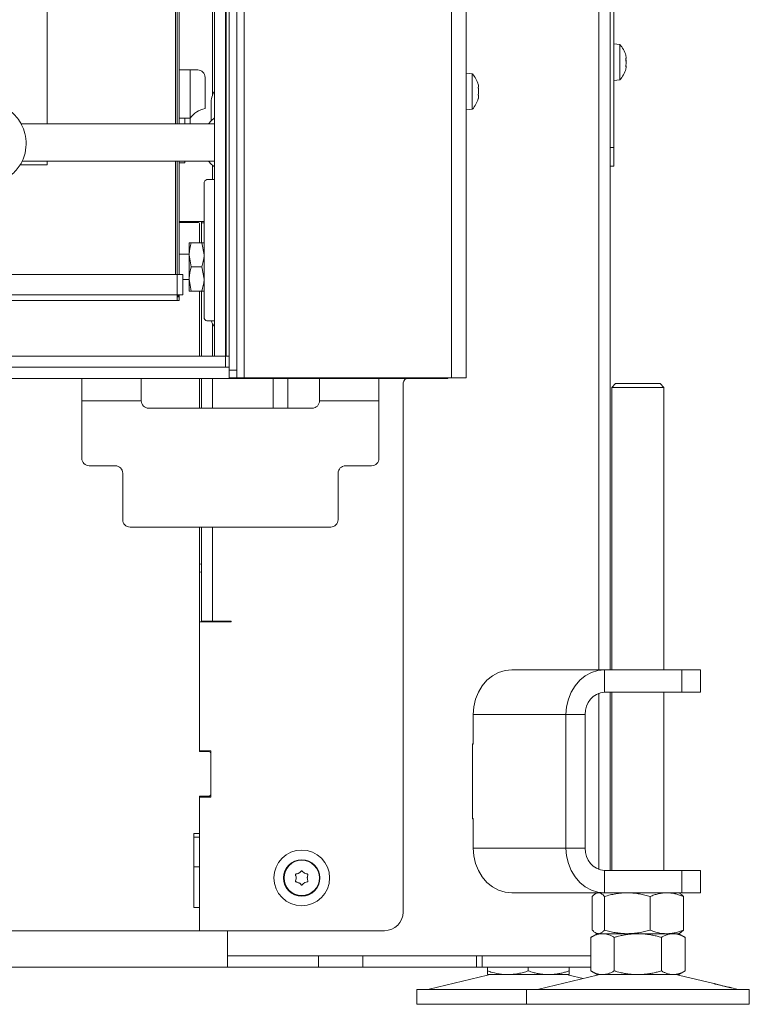
# Model space of a CAD drawing. Extents: x -4699 to -1843, y 1909 to 4397.
# Drawn here: x -3576 to -3379, y 3211 to 3476 of the extents above; entities that cross this region are included whole.
import ezdxf

# ---------------------------------------------------------------- set-up
doc = ezdxf.new("R2010")
doc.units = 0
doc.header["$LTSCALE"] = 5
doc.layers.add('3', color=1, linetype='Continuous')
doc.layers.add('SLD-0', color=7, linetype='Continuous')
doc.styles.add('STANDARD-BrunnerGroßer Text', font='ARIAL.TTF')
doc.dimstyles.new('STANDARD-Brunner-IIGroßer Text', dxfattribs={"dimscale": 5, "dimtxt": 8, "dimasz": 5, "dimexe": 3.175, "dimexo": 0, "dimgap": 0.762, "dimtad": 1, "dimdec": 0, "dimrnd": 1e-08, "dimtxsty": 'STANDARD-BrunnerGroßer Text', "dimblk": 'Filled-1', "dimcen": 0.09, "dimdle": 10, "dimclrd": 7, "dimclre": 7, "dimclrt": 7, "dimadec": 1, "dimazin": 2, "dimtfac": 0.666667, "dimtdec": 0, "dimtmove": 0, "dimatfit": 3, "dimldrblk": 'Filled-1', "dimfxl": 1, "dimtolj": 1, "dimlwd": 15, "dimlwe": 15, "dimarcsym": 0})

# ---------------------------------------------------------------- blocks, each defined once
blk = doc.blocks.new('Filled-1')
at = {"color": 0}
for p, q in [((0, 0), (-1, 0.167)), ((-1, 0.167), (-1, -0.167)), ((-1, 0), (0, 0)), ((-1, -0.167), (0, 0))]:
    blk.add_line(p, q, dxfattribs=at)
at = {"color": 0, "flags": 128}
blk.add_lwpolyline([(-1, -0.167), (0, 0), (-1, 0.167), (-1, -0.167)], dxfattribs=at)
at = {"color": 0}
blk.add_solid([(-1, -0.167), (0, 0), (-1, 0.167), (-1, -0.167)], dxfattribs=at)
blk = doc.blocks.new('*D24')
at = {"layer": 'Defpoints', "color": 0}
for p in [(-3533.47, 3753.87), (-4254.19, 3400.87), (-3533.47, 3400.87)]:
    blk.add_point(p, dxfattribs=at)
at = {"layer": 'SLD-0', "color": 7, "lineweight": 15}
for p, q in [((-3533.47, 3753.87), (-4270.06, 3753.87)), ((-4254.19, 3728.87), (-4254.19, 3425.87)), ((-3533.47, 3400.87), (-4270.06, 3400.87))]:
    blk.add_line(p, q, dxfattribs=at)
at = {"layer": 'SLD-0', "color": 7, "lineweight": 15, "xscale": 25, "yscale": 25, "zscale": 25}
for p, rotation in [((-4254.19, 3753.87), 90), ((-4254.19, 3400.87), 270)]:
    blk.add_blockref('Filled-1', p, dxfattribs=dict(at, rotation=rotation))
at = {"layer": 'SLD-0', "color": 7, "lineweight": 15, "insert": (-4298.87, 3564.04), "char_height": 40, "attachment_point": 2, "rotation": 90, "style": 'STANDARD-BrunnerGroßer Text'}
blk.add_mtext('\\A1;353', dxfattribs=at)

msp = doc.modelspace()

# ---------------------------------------------------------------- linework, layer by layer
at = {"color": 7, "linetype": 'Continuous', "lineweight": 15}
for p, q in [((-3415.97, 3897.97), (-3415.97, 3441.97)), ((-3419.97, 3301.47), (-3419.97, 3896.97)), ((-3416.97, 3301.47), (-3416.97, 3896.97)), ((-3519.47, 3382.07), (-3519.47, 3770.57)), ((-3517.47, 3382.07), (-3517.47, 3770.57)), ((-3515.47, 3380.07), (-3515.47, 3772.57)), ((-3459.67, 3380.07), (-3459.67, 3772.57)), ((-3455.67, 3380.07), (-3455.67, 3772.57)), ((-3533.97, 3448.37), (-3533.97, 3746.87)), ((-3533.47, 3746.87), (-3533.47, 3448.37)), ((-3532.97, 3746.87), (-3532.97, 3462.87)), ((-3568.47, 3448.37), (-3568.47, 3717.37)), ((-3523.97, 3686.39), (-3523.97, 3456.08)), ((-3414.34, 3469.72), (-3415.97, 3469.87)), ((-3414.34, 3469.7), (-3414.34, 3469.72)), ((-3414.34, 3460.21), (-3414.34, 3469.7)), ((-3412.64, 3466.19), (-3412.64, 3466.19)), ((-3532.97, 3462.87), (-3529.97, 3462.87)), ((-3532.97, 3449.87), (-3532.97, 3462.87)), ((-3529.97, 3462.87), (-3529.97, 3449.87)), ((-3529.97, 3462.87), (-3527.97, 3462.87)), ((-3412.64, 3464.82), (-3412.64, 3464.82)), ((-3412.64, 3463.6), (-3412.64, 3463.6)), ((-3525.97, 3460.87), (-3525.97, 3452.47)), ((-3454.04, 3461.82), (-3455.67, 3461.97)), ((-3454.04, 3452.31), (-3454.04, 3461.82)), ((-3415.97, 3460.07), (-3414.34, 3460.21)), ((-3452.34, 3458.41), (-3452.34, 3458.41)), ((-3452.34, 3457.15), (-3452.34, 3457.15)), ((-3452.34, 3455.81), (-3452.34, 3455.81)), ((-3524.36, 3453.87), (-3524.36, 3449.18)), ((-3455.67, 3452.17), (-3454.04, 3452.31)), ((-3532.97, 3449.87), (-3532.97, 3448.37)), ((-3529.97, 3449.87), (-3532.97, 3449.87)), ((-3531.47, 3448.37), (-3531.47, 3449.87)), ((-3523.47, 3448.37), (-3575.56, 3448.37)), ((-3416.97, 3441.97), (-3415.97, 3441.97)), ((-3415.97, 3441.97), (-3415.97, 3436.97)), ((-3575.74, 3437.37), (-3568.47, 3437.37)), ((-3575.24, 3438.37), (-3523.47, 3438.37)), ((-3568.47, 3437.37), (-3568.47, 3438.37)), ((-3533.97, 3407.87), (-3533.97, 3438.37)), ((-3533.47, 3438.37), (-3533.47, 3407.87)), ((-3532.97, 3438.37), (-3532.97, 3407.87)), ((-3531.47, 3437.87), (-3532.97, 3437.87)), ((-3531.47, 3438.37), (-3531.47, 3437.87)), ((-3523.97, 3437.18), (-3523.97, 3433.37)), ((-3415.97, 3436.97), (-3416.97, 3436.97)), ((-3526.21, 3432.37), (-3526.21, 3414.49)), ((-3523.47, 3433.37), (-3525.51, 3433.37)), ((-3529.97, 3422.07), (-3532.97, 3422.07)), ((-3532.97, 3421.87), (-3527.97, 3421.87)), ((-3526.21, 3422.07), (-3529.97, 3422.07)), ((-3527.47, 3416.37), (-3527.47, 3421.37)), ((-3526.97, 3422.07), (-3526.97, 3421.77)), ((-3526.97, 3421.77), (-3526.97, 3416.37)), ((-3526.97, 3421.77), (-3526.27, 3421.77)), ((-3526.21, 3421.87), (-3526.27, 3421.87)), ((-3526.27, 3421.87), (-3526.27, 3397.87)), ((-3530.27, 3416.37), (-3530.27, 3413.12)), ((-3529.69, 3416.37), (-3526.85, 3416.37)), ((-3526.85, 3416.37), (-3526.27, 3413.12)), ((-3530.27, 3413.27), (-3532.97, 3413.27)), ((-3530.27, 3413.12), (-3530.27, 3406.62)), ((-3529.69, 3409.87), (-3530.27, 3413.12)), ((-3529.69, 3409.87), (-3526.85, 3409.87)), ((-3526.85, 3409.87), (-3526.27, 3406.62)), ((-4383.47, 3407.87), (-3533.47, 3407.87)), ((-3533.47, 3402.37), (-3533.47, 3407.87)), ((-3533.47, 3407.87), (-3531.97, 3407.87)), ((-3531.97, 3402.37), (-3531.97, 3407.87)), ((-3531.97, 3406.47), (-3530.27, 3406.47)), ((-3529.69, 3403.37), (-3530.27, 3406.62)), ((-3530.27, 3406.62), (-3530.27, 3403.37)), ((-3526.21, 3405.25), (-3526.21, 3396.37)), ((-4383.47, 3402.37), (-3533.47, 3402.37)), ((-3533.47, 3402.37), (-3532.97, 3401.87)), ((-3533.47, 3400.87), (-3533.47, 3402.37)), ((-3531.97, 3402.37), (-3533.47, 3402.37)), ((-3533.47, 3402.37), (-3532.97, 3401.87)), ((-3532.97, 3401.87), (-3533.47, 3401.87)), ((-3532.97, 3402.37), (-3532.97, 3401.87)), ((-3532.97, 3401.87), (-3532.97, 3400.87)), ((-3529.69, 3403.37), (-3526.85, 3403.37)), ((-3527.47, 3385.87), (-3527.47, 3403.37)), ((-3526.97, 3403.37), (-3526.97, 3385.87)), ((-3533.47, 3400.87), (-4383.47, 3400.87)), ((-3532.97, 3400.87), (-3533.47, 3400.87)), ((-3526.27, 3397.87), (-3526.21, 3397.87)), ((-3525.51, 3395.37), (-3523.47, 3395.37)), ((-3523.97, 3394.56), (-3523.97, 3385.87)), ((-3519.47, 3382.87), (-3520.47, 3382.87)), ((-3519.47, 3382.07), (-3517.47, 3382.07)), ((-3519.47, 3380.07), (-3519.47, 3382.07)), ((-3517.47, 3382.07), (-3517.47, 3380.07)), ((-3471.67, 3379.87), (-4445.27, 3379.87)), ((-3559.17, 3373.87), (-3559.17, 3379.87)), ((-3543.17, 3379.87), (-3543.17, 3373.87)), ((-3527.47, 3371.87), (-3527.47, 3379.87)), ((-3526.97, 3379.87), (-3526.97, 3371.87)), ((-3523.97, 3379.87), (-3523.97, 3371.87)), ((-3517.47, 3380.07), (-3519.47, 3380.07)), ((-3515.47, 3380.07), (-3517.47, 3380.07)), ((-3459.67, 3380.07), (-3515.47, 3380.07)), ((-3507.67, 3379.87), (-3507.67, 3371.87)), ((-3503.67, 3371.87), (-3503.67, 3379.87)), ((-3495.17, 3373.87), (-3495.17, 3379.87)), ((-3479.17, 3379.87), (-3479.17, 3373.87)), ((-3472.67, 3236.27), (-3472.67, 3378.27)), ((-3471.17, 3379.87), (-3471.67, 3379.87)), ((-3471.17, 3380.07), (-3471.17, 3379.87)), ((-3463.67, 3379.87), (-3471.17, 3379.87)), ((-3460.67, 3379.87), (-3463.67, 3379.87)), ((-3460.67, 3380.07), (-3460.67, 3379.87)), ((-3455.67, 3380.07), (-3459.67, 3380.07)), ((-3415.47, 3378.47), (-3416.47, 3377.47)), ((-3415.47, 3378.47), (-3403.47, 3378.47)), ((-3402.47, 3377.47), (-3403.47, 3378.47)), ((-3416.47, 3377.47), (-3416.47, 3301.47)), ((-3402.47, 3377.47), (-3416.47, 3377.47)), ((-3402.47, 3301.47), (-3402.47, 3377.47)), ((-3559.17, 3373.87), (-3559.17, 3358.37)), ((-3559.17, 3373.87), (-3543.17, 3373.87)), ((-3495.17, 3373.87), (-3479.17, 3373.87)), ((-3479.17, 3358.37), (-3479.17, 3373.87)), ((-3541.17, 3371.87), (-3497.17, 3371.87)), ((-3550.17, 3356.37), (-3557.17, 3356.37)), ((-3548.17, 3341.87), (-3548.17, 3354.37)), ((-3490.17, 3354.37), (-3490.17, 3341.87)), ((-3481.17, 3356.37), (-3488.17, 3356.37)), ((-3546.17, 3339.87), (-3492.17, 3339.87)), ((-3527.47, 3313.14), (-3527.47, 3339.87)), ((-3526.97, 3314.57), (-3526.97, 3339.87)), ((-3523.97, 3339.87), (-3523.97, 3314.57)), ((-3527.47, 3314.37), (-3518.97, 3314.37)), ((-3523.97, 3314.57), (-3526.97, 3314.57)), ((-3523.97, 3314.57), (-3520.97, 3314.57)), ((-3518.97, 3314.57), (-3520.97, 3314.57)), ((-3519.97, 3314.57), (-3519.97, 3314.37)), ((-3518.97, 3314.37), (-3518.97, 3314.57)), ((-3527.47, 3311.02), (-3527.47, 3313.14)), ((-3527.47, 3311.02), (-3527.47, 3279.67)), ((-3527.47, 3279.47), (-3527.47, 3311.02)), ((-3443.42, 3301.47), (-3418.42, 3301.47)), ((-3418.42, 3295.47), (-3418.42, 3301.47)), ((-3418.42, 3301.47), (-3397.64, 3301.47)), ((-3397.64, 3295.47), (-3397.64, 3301.47)), ((-3397.64, 3301.47), (-3392.64, 3301.47)), ((-3392.64, 3295.47), (-3392.64, 3301.47)), ((-3419.97, 3247.74), (-3419.97, 3295.19)), ((-3418.42, 3295.47), (-3397.64, 3295.47)), ((-3416.97, 3247.47), (-3416.97, 3295.47)), ((-3416.47, 3295.47), (-3416.47, 3247.47)), ((-3402.47, 3247.47), (-3402.47, 3295.47)), ((-3392.64, 3295.47), (-3397.64, 3295.47)), ((-3453.82, 3281.47), (-3453.82, 3289.47)), ((-3453.82, 3289.47), (-3428.82, 3289.47)), ((-3428.82, 3253.47), (-3428.82, 3289.47)), ((-3423.62, 3289.47), (-3428.82, 3289.47)), ((-3423.62, 3253.47), (-3423.62, 3289.47)), ((-3453.82, 3281.57), (-3453.99, 3281.57)), ((-3453.99, 3281.57), (-3453.99, 3261.37)), ((-3453.82, 3281.47), (-3453.99, 3281.47)), ((-3524.47, 3279.67), (-3527.47, 3279.67)), ((-3524.97, 3279.47), (-3527.47, 3279.47)), ((-3524.47, 3267.17), (-3524.47, 3279.67)), ((-3524.47, 3267.97), (-3524.47, 3278.97)), ((-3527.47, 3257.47), (-3527.47, 3267.47)), ((-3527.47, 3267.47), (-3524.97, 3267.47)), ((-3527.47, 3267.17), (-3527.47, 3231.27)), ((-3527.47, 3267.17), (-3524.47, 3267.17)), ((-3453.99, 3261.47), (-3453.82, 3261.47)), ((-3453.99, 3261.37), (-3453.82, 3261.37)), ((-3453.82, 3253.47), (-3453.82, 3261.47)), ((-3527.47, 3257.47), (-3528.97, 3257.47)), ((-3528.97, 3257.47), (-3528.97, 3237.47)), ((-3528.97, 3256.47), (-3527.47, 3256.47)), ((-3428.82, 3253.47), (-3453.82, 3253.47)), ((-3423.62, 3253.47), (-3428.82, 3253.47)), ((-3528.97, 3248.47), (-3527.47, 3248.47)), ((-3501.47, 3245.47), (-3501.47, 3245.47)), ((-3500.72, 3246.77), (-3500.72, 3246.77)), ((-3499.22, 3246.77), (-3499.22, 3246.77)), ((-3498.47, 3245.47), (-3498.47, 3245.47)), ((-3418.42, 3247.47), (-3418.42, 3241.47)), ((-3397.64, 3247.47), (-3418.42, 3247.47)), ((-3397.64, 3241.47), (-3397.64, 3247.47)), ((-3397.64, 3247.47), (-3392.64, 3247.47)), ((-3392.64, 3241.47), (-3392.64, 3247.47)), ((-3500.72, 3244.17), (-3500.72, 3244.17)), ((-3499.22, 3244.17), (-3499.22, 3244.17)), ((-3418.42, 3241.47), (-3443.42, 3241.47)), ((-3421.74, 3240.48), (-3421.74, 3231.45)), ((-3420.47, 3241.47), (-3420.86, 3241.24)), ((-3418.45, 3240.48), (-3418.45, 3231.45)), ((-3397.64, 3241.47), (-3418.42, 3241.47)), ((-3406.18, 3240.48), (-3406.18, 3231.45)), ((-3398.08, 3241.24), (-3398.47, 3241.47)), ((-3392.64, 3241.47), (-3397.64, 3241.47)), ((-3397.2, 3240.48), (-3397.2, 3231.45)), ((-3528.97, 3237.47), (-3527.47, 3237.47)), ((-3527.47, 3231.27), (-3527.47, 3237.47)), ((-3527.47, 3231.27), (-3907.47, 3231.27)), ((-3527.47, 3231.27), (-3477.67, 3231.27)), ((-3519.97, 3231.27), (-3519.97, 3224.47)), ((-3519.97, 3227.47), (-3519.97, 3231.27)), ((-3420.47, 3230.47), (-3422.17, 3229.48)), ((-3420.86, 3230.69), (-3420.47, 3230.47)), ((-3420.09, 3230.47), (-3420.47, 3230.47)), ((-3412.32, 3230.47), (-3420.09, 3230.47)), ((-3418.99, 3230.47), (-3420.09, 3230.47)), ((-3409.47, 3230.47), (-3418.99, 3230.47)), ((-3401.69, 3230.47), (-3412.32, 3230.47)), ((-3399.94, 3230.47), (-3409.47, 3230.47)), ((-3399.94, 3230.47), (-3401.69, 3230.47)), ((-3398.47, 3230.47), (-3399.94, 3230.47)), ((-3398.47, 3230.47), (-3398.08, 3230.69)), ((-3396.77, 3229.48), (-3398.47, 3230.47)), ((-3422.17, 3229.48), (-3422.17, 3220.45)), ((-3415.82, 3229.48), (-3415.82, 3220.45)), ((-3403.12, 3229.48), (-3403.12, 3220.45)), ((-3396.77, 3229.48), (-3396.77, 3220.45)), ((-3519.97, 3224.47), (-3457.68, 3224.47)), ((-3519.97, 3224.47), (-3519.97, 3221.47)), ((-3495.47, 3224.47), (-3519.97, 3224.47)), ((-3495.47, 3221.47), (-3495.47, 3224.47)), ((-3483.47, 3221.47), (-3483.47, 3224.47)), ((-3452.88, 3224.47), (-3483.47, 3224.47)), ((-3452.88, 3224.47), (-3452.88, 3221.47)), ((-3451.38, 3224.47), (-3452.88, 3224.47)), ((-3451.38, 3221.47), (-3451.38, 3224.47)), ((-3422.17, 3224.47), (-3451.38, 3224.47)), ((-3519.97, 3221.47), (-4396.97, 3221.47)), ((-3495.47, 3221.47), (-3519.97, 3221.47)), ((-3495.47, 3221.47), (-3483.47, 3221.47)), ((-3452.88, 3221.47), (-3483.47, 3221.47)), ((-3449.91, 3219.35), (-3465.63, 3215.55)), ((-3452.88, 3221.47), (-3451.38, 3221.47)), ((-3422.17, 3221.47), (-3451.38, 3221.47)), ((-3449.97, 3221.47), (-3449.97, 3220.45)), ((-3444.47, 3219.47), (-3449.97, 3219.47)), ((-3433.47, 3219.47), (-3444.47, 3219.47)), ((-3438.97, 3221.47), (-3438.97, 3220.45)), ((-3420.41, 3219.35), (-3436.12, 3215.55)), ((-3427.97, 3219.47), (-3433.47, 3219.47)), ((-3424.22, 3218.43), (-3428.03, 3219.35)), ((-3427.97, 3221.47), (-3427.97, 3220.45)), ((-3422.17, 3220.45), (-3420.47, 3219.47)), ((-3418.99, 3219.47), (-3420.47, 3219.47)), ((-3409.47, 3219.47), (-3418.99, 3219.47)), ((-3399.94, 3219.47), (-3409.47, 3219.47)), ((-3398.47, 3219.47), (-3399.94, 3219.47)), ((-3389.06, 3217.06), (-3398.53, 3219.35)), ((-3398.47, 3219.47), (-3396.77, 3220.45)), ((-3468.97, 3215.47), (-3468.97, 3211.47)), ((-3468.97, 3215.47), (-3439.47, 3215.47)), ((-3439.47, 3215.47), (-3439.47, 3211.47)), ((-3439.47, 3215.47), (-3379.47, 3215.47)), ((-3382.82, 3215.55), (-3384.21, 3215.89)), ((-3379.47, 3211.47), (-3379.47, 3215.47)), ((-3468.97, 3211.47), (-3439.47, 3211.47)), ((-3439.47, 3211.47), (-3379.47, 3211.47))]:
    msp.add_line(p, q, dxfattribs=at)
at = {"color": 8, "linetype": 'Continuous', "lineweight": 15}
for p, q in [((-3529.97, 3448.37), (-3529.97, 3449.87)), ((-3471.67, 3379.87), (-3471.67, 3380.07)), ((-3463.67, 3379.87), (-3463.67, 3380.07))]:
    msp.add_line(p, q, dxfattribs=at)
at = {"color": 7, "linetype": 'Continuous', "lineweight": 15, "flags": 128}
for points in [[(-3525.06, 3448.37), (-3524.34, 3449.2), (-3523.47, 3449.96)], [(-3523.47, 3436.77), (-3524.34, 3437.53), (-3525.06, 3438.37)], [(-3527.47, 3329.99), (-3527.12, 3329.87), (-3526.97, 3329.83)], [(-3527.47, 3327.87), (-3527.12, 3327.75), (-3526.97, 3327.71)], [(-3443.42, 3301.47), (-3445.23, 3301.28), (-3446.98, 3300.74), (-3448.62, 3299.86), (-3450.1, 3298.66), (-3451.38, 3297.18), (-3452.42, 3295.47), (-3453.19, 3293.57), (-3453.66, 3291.55), (-3453.82, 3289.47)], [(-3428.82, 3289.47), (-3428.66, 3291.55), (-3428.19, 3293.57), (-3427.42, 3295.47), (-3426.38, 3297.18), (-3425.1, 3298.66), (-3423.62, 3299.86), (-3421.98, 3300.74), (-3420.23, 3301.28), (-3418.42, 3301.47)], [(-3453.82, 3253.47), (-3453.66, 3251.38), (-3453.19, 3249.36), (-3452.42, 3247.47), (-3451.38, 3245.75), (-3450.1, 3244.27), (-3448.62, 3243.07), (-3446.98, 3242.19), (-3445.23, 3241.65), (-3443.42, 3241.47)], [(-3418.42, 3241.47), (-3420.23, 3241.65), (-3421.98, 3242.19), (-3423.62, 3243.07), (-3425.1, 3244.27), (-3426.38, 3245.75), (-3427.42, 3247.47), (-3428.19, 3249.36), (-3428.66, 3251.38), (-3428.82, 3253.47)]]:
    msp.add_lwpolyline(points, dxfattribs=at)
at = {"color": 7, "linetype": 'Continuous', "lineweight": 15}
for radius in [7.5, 4.9, 4.76]:
    msp.add_circle((-3499.97, 3245.47), radius, dxfattribs=at)
for centre, radius, start, end in [((-3419.47, 3464.97), 7, 15.2676, 42.8093), ((-3527.97, 3460.87), 2, 0, 90), ((-3419.47, 3464.97), 7, 317.1907, 344.7257), ((-3459.17, 3457.07), 7, 15.739, 42.8093), ((-3518, 3453.88), 6.36, 149.329, 180.143), ((-3459.17, 3457.07), 7, 317.1907, 344.2394), ((-3524.97, 3446.55), 6, 99.5941, 146.4427), ((-3525.33, 3432.49), 0.893, 101.4218, 188.0495), ((-3527.97, 3421.37), 0.5, 0, 90), ((-3525.33, 3396.24), 0.893, 171.9505, 258.5782), ((-3521.27, 3395.87), 3, 189.5941, 222.8334), ((-3470.67, 3378.27), 2, 126.8699, 180), ((-3541.17, 3373.87), 2, 180, 270), ((-3497.17, 3373.87), 2, 270, 0), ((-3557.17, 3358.37), 2, 180, 270), ((-3481.17, 3358.37), 2, 270, 0), ((-3550.17, 3354.37), 2, 0, 90), ((-3488.17, 3354.37), 2, 90, 180), ((-3546.17, 3341.87), 2, 180, 270), ((-3492.17, 3341.87), 2, 270, 0), ((-3417.99, 3289.84), 5.64, 94.4019, 183.8113), ((-3524.97, 3278.97), 0.5, 0, 90), ((-3524.97, 3267.97), 0.5, 270, 0), ((-3417.99, 3253.09), 5.64, 176.1887, 265.5981), ((-3477.67, 3236.27), 5, 270, 0), ((-3448.97, 3215.47), 4, 90, 103.609), ((-3428.97, 3215.47), 4, 76.391, 90), ((-3419.47, 3215.47), 4, 90, 103.609), ((-3399.47, 3215.47), 4, 76.391, 90), ((-3466.33, 3218.47), 3, 270, 283.609), ((-3436.83, 3218.47), 3, 270, 283.609), ((-3382.11, 3218.47), 3, 256.391, 270)]:
    msp.add_arc(centre, radius, start, end, dxfattribs=at)
for points, knots in [([(-3412.72, 3466.78), (-3412.73, 3466.8), (-3412.73, 3466.84), (-3412.74, 3466.87), (-3412.75, 3466.89), (-3412.74, 3466.88), (-3412.73, 3466.86), (-3412.73, 3466.83), (-3412.72, 3466.81)], [0, 0, 0, 0, 0.173551, 0.347889, 0.518434, 0.685848, 0.853527, 1, 1, 1, 1]), ([(-3412.72, 3465.58), (-3412.73, 3465.6), (-3412.73, 3465.64), (-3412.74, 3465.71), (-3412.75, 3465.77), (-3412.74, 3465.83), (-3412.73, 3465.86), (-3412.73, 3465.87), (-3412.72, 3465.88)], [0, 0, 0, 0, 0.173602, 0.347939, 0.518483, 0.685896, 0.853576, 1, 1, 1, 1]), ([(-3412.64, 3466.19), (-3412.64, 3466.31), (-3412.65, 3466.48), (-3412.71, 3466.71), (-3412.72, 3466.78)], [0, 0, 0, 0, 0.687831, 1, 1, 1, 1]), ([(-3412.72, 3465.88), (-3412.69, 3465.93), (-3412.64, 3465.99), (-3412.64, 3466.14), (-3412.64, 3466.19)], [0, 0, 0, 0, 0.6879986, 1, 1, 1, 1]), ([(-3412.72, 3465.87), (-3412.7, 3465.79), (-3412.67, 3465.63), (-3412.64, 3465.37), (-3412.64, 3465.19), (-3412.64, 3465.11)], [0, 0, 0, 0, 0.310956, 0.675241, 1, 1, 1, 1]), ([(-3412.64, 3464.82), (-3412.64, 3464.91), (-3412.64, 3465.1), (-3412.67, 3465.35), (-3412.71, 3465.51), (-3412.72, 3465.58)], [0, 0, 0, 0, 0.339274, 0.688649, 1, 1, 1, 1]), ([(-3412.72, 3463.76), (-3412.73, 3463.76), (-3412.73, 3463.77), (-3412.74, 3463.8), (-3412.75, 3463.85), (-3412.74, 3463.91), (-3412.73, 3463.97), (-3412.73, 3464.01), (-3412.72, 3464.03)], [0, 0, 0, 0, 0.1736553, 0.3479906, 0.518533, 0.6859457, 0.8536264, 1, 1, 1, 1]), ([(-3412.72, 3464.03), (-3412.7, 3464.12), (-3412.67, 3464.29), (-3412.64, 3464.56), (-3412.64, 3464.74), (-3412.64, 3464.82)], [0, 0, 0, 0, 0.339565, 0.688725, 1, 1, 1, 1]), ([(-3412.72, 3464.05), (-3412.69, 3464.01), (-3412.65, 3463.97), (-3412.64, 3463.86), (-3412.64, 3463.85)], [0, 0, 0, 0, 0.913795, 1, 1, 1, 1]), ([(-3412.64, 3463.6), (-3412.64, 3463.66), (-3412.65, 3463.76), (-3412.71, 3463.76), (-3412.72, 3463.76)], [0, 0, 0, 0, 0.687829, 1, 1, 1, 1]), ([(-3412.72, 3463.12), (-3412.69, 3463.25), (-3412.64, 3463.44), (-3412.64, 3463.56), (-3412.64, 3463.6)], [0, 0, 0, 0, 0.6879474, 1, 1, 1, 1]), ([(-3452.42, 3457.94), (-3452.43, 3457.96), (-3452.43, 3458), (-3452.44, 3458.07), (-3452.45, 3458.13), (-3452.44, 3458.18), (-3452.43, 3458.21), (-3452.43, 3458.21), (-3452.42, 3458.22)], [0, 0, 0, 0, 0.173602, 0.347939, 0.518483, 0.685896, 0.853576, 1, 1, 1, 1]), ([(-3452.34, 3458.41), (-3452.34, 3458.5), (-3452.35, 3458.65), (-3452.41, 3458.85), (-3452.42, 3458.91)], [0, 0, 0, 0, 0.687831, 1, 1, 1, 1]), ([(-3452.42, 3458.22), (-3452.39, 3458.23), (-3452.34, 3458.26), (-3452.34, 3458.37), (-3452.34, 3458.41)], [0, 0, 0, 0, 0.687999, 1, 1, 1, 1]), ([(-3452.34, 3457.15), (-3452.34, 3457.25), (-3452.34, 3457.43), (-3452.37, 3457.7), (-3452.41, 3457.86), (-3452.42, 3457.94)], [0, 0, 0, 0, 0.3392744, 0.6886494, 1, 1, 1, 1]), ([(-3452.42, 3456.09), (-3452.43, 3456.1), (-3452.43, 3456.11), (-3452.44, 3456.15), (-3452.45, 3456.21), (-3452.44, 3456.27), (-3452.43, 3456.33), (-3452.43, 3456.37), (-3452.42, 3456.39)], [0, 0, 0, 0, 0.173655, 0.347991, 0.518533, 0.685946, 0.853626, 1, 1, 1, 1]), ([(-3452.42, 3455.22), (-3452.43, 3455.2), (-3452.43, 3455.17), (-3452.44, 3455.14), (-3452.45, 3455.14), (-3452.44, 3455.16), (-3452.43, 3455.19), (-3452.43, 3455.22), (-3452.42, 3455.24)], [0, 0, 0, 0, 0.173551, 0.347889, 0.518434, 0.685848, 0.853527, 1, 1, 1, 1]), ([(-3452.42, 3456.39), (-3452.4, 3456.47), (-3452.37, 3456.63), (-3452.34, 3456.89), (-3452.34, 3457.07), (-3452.34, 3457.15)], [0, 0, 0, 0, 0.339565, 0.688725, 1, 1, 1, 1]), ([(-3452.34, 3455.81), (-3452.34, 3455.9), (-3452.35, 3456.03), (-3452.41, 3456.08), (-3452.42, 3456.09)], [0, 0, 0, 0, 0.687829, 1, 1, 1, 1]), ([(-3452.42, 3455.24), (-3452.39, 3455.39), (-3452.34, 3455.61), (-3452.34, 3455.76), (-3452.34, 3455.81)], [0, 0, 0, 0, 0.6879474, 1, 1, 1, 1]), ([(-3579.86, 3433.66), (-3579.3, 3433.97), (-3578.21, 3434.56), (-3576.81, 3435.83), (-3575.73, 3437.29), (-3574.69, 3439.33), (-3574.06, 3441.98), (-3574.22, 3445), (-3575, 3447.52), (-3576.11, 3449.48), (-3577.44, 3451.04), (-3579.04, 3452.33), (-3581, 3453.32), (-3583.16, 3453.91), (-3584.64, 3453.81), (-3585.32, 3453.77)], [0, 0, 0, 0, 0.069695, 0.136287, 0.200114, 0.260817, 0.373113, 0.473841, 0.561811, 0.636264, 0.700766, 0.769951, 0.845495, 0.927945, 1, 1, 1, 1]), ([(-3530.27, 3413.12), (-3530.27, 3413.19), (-3530.26, 3414.29), (-3529.97, 3415.37), (-3529.69, 3416.37)], [0, 0, 0, 0, 0.0702148, 1, 1, 1, 1]), ([(-3529.69, 3416.37), (-3529.92, 3416.37), (-3530.23, 3416.37), (-3530.27, 3416.37), (-3530.27, 3416.37)], [0, 0, 0, 0, 0.735328, 1, 1, 1, 1]), ([(-3526.27, 3416.37), (-3526.28, 3416.37), (-3526.31, 3416.37), (-3526.62, 3416.37), (-3526.85, 3416.37)], [0, 0, 0, 0, 0.264672, 1, 1, 1, 1]), ([(-3526.27, 3413.12), (-3526.27, 3413.04), (-3526.28, 3411.94), (-3526.58, 3410.87), (-3526.85, 3409.87)], [0, 0, 0, 0, 0.070215, 1, 1, 1, 1]), ([(-3530.27, 3406.62), (-3530.27, 3406.69), (-3530.26, 3407.79), (-3529.97, 3408.87), (-3529.69, 3409.87)], [0, 0, 0, 0, 0.0702148, 1, 1, 1, 1]), ([(-3526.27, 3406.62), (-3526.27, 3406.54), (-3526.28, 3405.44), (-3526.58, 3404.37), (-3526.85, 3403.37)], [0, 0, 0, 0, 0.070215, 1, 1, 1, 1]), ([(-3530.27, 3403.37), (-3530.27, 3403.37), (-3530.23, 3403.37), (-3529.92, 3403.37), (-3529.69, 3403.37)], [0, 0, 0, 0, 0.264671, 1, 1, 1, 1]), ([(-3526.85, 3403.37), (-3526.62, 3403.37), (-3526.31, 3403.37), (-3526.28, 3403.37), (-3526.27, 3403.37)], [0, 0, 0, 0, 0.7353287, 1, 1, 1, 1]), ([(-3501.65, 3246.24), (-3501.66, 3246.26), (-3501.67, 3246.31), (-3501.67, 3246.38), (-3501.64, 3246.44), (-3501.6, 3246.49), (-3501.54, 3246.52), (-3501.5, 3246.53), (-3501.48, 3246.53)], [0, 0, 0, 0, 0.173602, 0.347939, 0.518483, 0.685896, 0.853576, 1, 1, 1, 1]), ([(-3501.47, 3245.47), (-3501.49, 3245.65), (-3501.51, 3245.92), (-3501.62, 3246.17), (-3501.65, 3246.24)], [0, 0, 0, 0, 0.687868, 1, 1, 1, 1]), ([(-3501.65, 3244.69), (-3501.58, 3244.86), (-3501.49, 3245.11), (-3501.48, 3245.38), (-3501.47, 3245.47)], [0, 0, 0, 0, 0.6879732, 1, 1, 1, 1]), ([(-3501.48, 3246.53), (-3501.3, 3246.56), (-3501.04, 3246.6), (-3500.8, 3246.73), (-3500.72, 3246.77)], [0, 0, 0, 0, 0.687999, 1, 1, 1, 1]), ([(-3500.72, 3246.77), (-3500.57, 3246.87), (-3500.34, 3247.03), (-3500.19, 3247.24), (-3500.14, 3247.31)], [0, 0, 0, 0, 0.687831, 1, 1, 1, 1]), ([(-3500.14, 3247.31), (-3500.12, 3247.32), (-3500.1, 3247.36), (-3500.03, 3247.39), (-3499.97, 3247.4), (-3499.9, 3247.38), (-3499.85, 3247.35), (-3499.82, 3247.32), (-3499.81, 3247.31)], [0, 0, 0, 0, 0.173551, 0.347889, 0.518434, 0.685848, 0.853527, 1, 1, 1, 1]), ([(-3499.81, 3247.31), (-3499.69, 3247.16), (-3499.52, 3246.95), (-3499.3, 3246.81), (-3499.22, 3246.77)], [0, 0, 0, 0, 0.687947, 1, 1, 1, 1]), ([(-3499.22, 3246.77), (-3499.05, 3246.68), (-3498.81, 3246.57), (-3498.54, 3246.54), (-3498.46, 3246.53)], [0, 0, 0, 0, 0.687829, 1, 1, 1, 1]), ([(-3498.3, 3246.24), (-3498.36, 3246.07), (-3498.46, 3245.82), (-3498.47, 3245.55), (-3498.47, 3245.47)], [0, 0, 0, 0, 0.6879732, 1, 1, 1, 1]), ([(-3498.47, 3245.47), (-3498.46, 3245.28), (-3498.44, 3245.01), (-3498.33, 3244.76), (-3498.3, 3244.69)], [0, 0, 0, 0, 0.687868, 1, 1, 1, 1]), ([(-3498.46, 3246.53), (-3498.44, 3246.53), (-3498.4, 3246.52), (-3498.34, 3246.48), (-3498.3, 3246.43), (-3498.28, 3246.36), (-3498.28, 3246.3), (-3498.29, 3246.26), (-3498.3, 3246.24)], [0, 0, 0, 0, 0.173655, 0.347991, 0.518533, 0.685946, 0.853626, 1, 1, 1, 1]), ([(-3501.48, 3244.4), (-3501.51, 3244.41), (-3501.55, 3244.41), (-3501.61, 3244.45), (-3501.65, 3244.51), (-3501.67, 3244.57), (-3501.67, 3244.63), (-3501.66, 3244.67), (-3501.65, 3244.69)], [0, 0, 0, 0, 0.173655, 0.347991, 0.518533, 0.685946, 0.853626, 1, 1, 1, 1]), ([(-3500.72, 3244.17), (-3500.89, 3244.25), (-3501.14, 3244.36), (-3501.4, 3244.39), (-3501.48, 3244.4)], [0, 0, 0, 0, 0.687829, 1, 1, 1, 1]), ([(-3500.14, 3243.63), (-3500.25, 3243.77), (-3500.42, 3243.98), (-3500.65, 3244.12), (-3500.72, 3244.17)], [0, 0, 0, 0, 0.6879474, 1, 1, 1, 1]), ([(-3499.81, 3243.63), (-3499.82, 3243.61), (-3499.85, 3243.57), (-3499.91, 3243.54), (-3499.98, 3243.53), (-3500.05, 3243.55), (-3500.1, 3243.58), (-3500.13, 3243.61), (-3500.14, 3243.63)], [0, 0, 0, 0, 0.173551, 0.347889, 0.518434, 0.685848, 0.853527, 1, 1, 1, 1]), ([(-3499.22, 3244.17), (-3499.38, 3244.06), (-3499.6, 3243.91), (-3499.76, 3243.69), (-3499.81, 3243.63)], [0, 0, 0, 0, 0.687831, 1, 1, 1, 1]), ([(-3498.46, 3244.4), (-3498.64, 3244.37), (-3498.91, 3244.33), (-3499.15, 3244.21), (-3499.22, 3244.17)], [0, 0, 0, 0, 0.687999, 1, 1, 1, 1]), ([(-3498.3, 3244.69), (-3498.29, 3244.67), (-3498.27, 3244.63), (-3498.28, 3244.56), (-3498.3, 3244.49), (-3498.35, 3244.44), (-3498.4, 3244.41), (-3498.44, 3244.41), (-3498.46, 3244.4)], [0, 0, 0, 0, 0.1736021, 0.347939, 0.5184828, 0.6858959, 0.8535759, 1, 1, 1, 1]), ([(-3421.74, 3240.48), (-3421.64, 3240.59), (-3421.44, 3240.8), (-3421.14, 3241.06), (-3420.84, 3241.26), (-3420.56, 3241.39), (-3420.31, 3241.45), (-3420.17, 3241.46), (-3420.09, 3241.47)], [0, 0, 0, 0, 0.182938, 0.366182, 0.550608, 0.735567, 0.867656, 1, 1, 1, 1]), ([(-3420.09, 3241.47), (-3419.89, 3241.44), (-3419.47, 3241.38), (-3418.92, 3240.98), (-3418.59, 3240.63), (-3418.45, 3240.48)], [0, 0, 0, 0, 0.371316, 0.747744, 1, 1, 1, 1]), ([(-3418.45, 3240.48), (-3417.95, 3240.62), (-3416.96, 3240.91), (-3415.44, 3241.21), (-3413.89, 3241.43), (-3412.84, 3241.45), (-3412.32, 3241.47)], [0, 0, 0, 0, 0.247269, 0.495363, 0.746874, 1, 1, 1, 1]), ([(-3412.32, 3241.47), (-3412.17, 3241.46), (-3411.55, 3241.46), (-3410.45, 3241.39), (-3409.02, 3241.18), (-3407.59, 3240.88), (-3406.65, 3240.62), (-3406.18, 3240.48)], [0, 0, 0, 0, 0.070062, 0.299817, 0.530834, 0.765027, 1, 1, 1, 1]), ([(-3406.18, 3240.48), (-3405.82, 3240.62), (-3405.09, 3240.91), (-3403.98, 3241.21), (-3402.84, 3241.43), (-3402.07, 3241.45), (-3401.69, 3241.47)], [0, 0, 0, 0, 0.247269, 0.495363, 0.746874, 1, 1, 1, 1]), ([(-3401.69, 3241.47), (-3401.58, 3241.46), (-3400.95, 3241.46), (-3399.97, 3241.34), (-3398.75, 3241.04), (-3397.89, 3240.76), (-3397.37, 3240.55), (-3397.2, 3240.48)], [0, 0, 0, 0, 0.070068, 0.415191, 0.647833, 0.882454, 1, 1, 1, 1]), ([(-3397.2, 3240.48), (-3397.27, 3240.56), (-3397.4, 3240.7), (-3397.59, 3240.88), (-3397.81, 3241.06), (-3397.97, 3241.19), (-3398.07, 3241.24), (-3398.08, 3241.24)], [0, 0, 0, 0, 0.2334476, 0.4670653, 0.6388573, 0.9829351, 1, 1, 1, 1]), ([(-3422.17, 3229.48), (-3421.91, 3229.62), (-3421.4, 3229.91), (-3420.61, 3230.21), (-3419.81, 3230.43), (-3419.27, 3230.45), (-3418.99, 3230.47)], [0, 0, 0, 0, 0.247269, 0.495363, 0.746874, 1, 1, 1, 1]), ([(-3420.09, 3230.47), (-3420.17, 3230.47), (-3420.31, 3230.48), (-3420.56, 3230.54), (-3420.84, 3230.67), (-3421.14, 3230.87), (-3421.44, 3231.13), (-3421.64, 3231.34), (-3421.74, 3231.45)], [0, 0, 0, 0, 0.132087, 0.264433, 0.447128, 0.630377, 0.815015, 1, 1, 1, 1]), ([(-3418.45, 3231.45), (-3418.59, 3231.31), (-3418.92, 3230.95), (-3419.47, 3230.56), (-3419.88, 3230.5), (-3420.09, 3230.47)], [0, 0, 0, 0, 0.252256, 0.623848, 1, 1, 1, 1]), ([(-3418.99, 3230.47), (-3418.92, 3230.46), (-3418.47, 3230.46), (-3417.78, 3230.34), (-3416.92, 3230.04), (-3416.31, 3229.76), (-3415.94, 3229.55), (-3415.82, 3229.48)], [0, 0, 0, 0, 0.070068, 0.415191, 0.647833, 0.882454, 1, 1, 1, 1]), ([(-3412.32, 3230.47), (-3412.46, 3230.47), (-3413.08, 3230.47), (-3414.18, 3230.55), (-3415.61, 3230.75), (-3417.04, 3231.05), (-3417.98, 3231.31), (-3418.45, 3231.45)], [0, 0, 0, 0, 0.070062, 0.299817, 0.530834, 0.765027, 1, 1, 1, 1]), ([(-3415.82, 3229.48), (-3415.56, 3229.56), (-3415.04, 3229.7), (-3414.32, 3229.88), (-3413.47, 3230.07), (-3412.48, 3230.24), (-3411.49, 3230.37), (-3410.68, 3230.43), (-3410.08, 3230.46), (-3409.67, 3230.46), (-3409.47, 3230.47)], [0, 0, 0, 0, 0.126048, 0.252187, 0.344945, 0.530726, 0.717602, 0.811526, 0.905716, 1, 1, 1, 1]), ([(-3406.18, 3231.45), (-3406.68, 3231.31), (-3407.67, 3231.03), (-3409.19, 3230.72), (-3410.74, 3230.51), (-3411.79, 3230.48), (-3412.32, 3230.47)], [0, 0, 0, 0, 0.247269, 0.495363, 0.746874, 1, 1, 1, 1]), ([(-3409.47, 3230.47), (-3409.18, 3230.46), (-3408.62, 3230.46), (-3407.66, 3230.39), (-3406.59, 3230.26), (-3405.43, 3230.06), (-3404.27, 3229.8), (-3403.5, 3229.59), (-3403.12, 3229.48)], [0, 0, 0, 0, 0.132087, 0.2644332, 0.4471276, 0.6303775, 0.8150147, 1, 1, 1, 1]), ([(-3401.69, 3230.47), (-3401.8, 3230.47), (-3402.25, 3230.47), (-3403.41, 3230.58), (-3404.81, 3230.92), (-3405.84, 3231.32), (-3406.18, 3231.45)], [0, 0, 0, 0, 0.070079, 0.299892, 0.764968, 1, 1, 1, 1]), ([(-3403.12, 3229.48), (-3402.86, 3229.62), (-3402.35, 3229.91), (-3401.56, 3230.21), (-3400.76, 3230.43), (-3400.21, 3230.45), (-3399.94, 3230.47)], [0, 0, 0, 0, 0.247269, 0.495363, 0.746874, 1, 1, 1, 1]), ([(-3397.2, 3231.45), (-3397.38, 3231.38), (-3397.92, 3231.16), (-3398.84, 3230.86), (-3399.97, 3230.6), (-3400.92, 3230.48), (-3401.5, 3230.47), (-3401.69, 3230.47)], [0, 0, 0, 0, 0.123598, 0.371248, 0.621014, 0.873301, 1, 1, 1, 1]), ([(-3399.94, 3230.47), (-3399.87, 3230.46), (-3399.54, 3230.46), (-3398.97, 3230.39), (-3398.23, 3230.18), (-3397.5, 3229.88), (-3397.01, 3229.62), (-3396.77, 3229.48)], [0, 0, 0, 0, 0.070062, 0.299817, 0.530834, 0.765027, 1, 1, 1, 1]), ([(-3398.08, 3230.69), (-3398.08, 3230.69), (-3398.02, 3230.72), (-3397.91, 3230.8), (-3397.76, 3230.91), (-3397.59, 3231.05), (-3397.4, 3231.23), (-3397.27, 3231.38), (-3397.2, 3231.45)], [0, 0, 0, 0, 0.013354, 0.186839, 0.360691, 0.53465, 0.767234, 1, 1, 1, 1]), ([(-3444.47, 3219.47), (-3444.6, 3219.47), (-3445.16, 3219.47), (-3446.58, 3219.58), (-3448.3, 3219.92), (-3449.55, 3220.32), (-3449.97, 3220.45)], [0, 0, 0, 0, 0.070079, 0.299892, 0.764968, 1, 1, 1, 1]), ([(-3449.97, 3220.45), (-3449.97, 3220.31), (-3449.97, 3220.03), (-3449.97, 3219.72), (-3449.97, 3219.51), (-3449.97, 3219.48), (-3449.97, 3219.47)], [0, 0, 0, 0, 0.247269, 0.495363, 0.746874, 1, 1, 1, 1]), ([(-3438.97, 3220.45), (-3439.19, 3220.38), (-3439.86, 3220.16), (-3440.99, 3219.86), (-3442.36, 3219.6), (-3443.53, 3219.48), (-3444.24, 3219.47), (-3444.47, 3219.47)], [0, 0, 0, 0, 0.1235975, 0.3712478, 0.6210135, 0.8733014, 1, 1, 1, 1]), ([(-3433.47, 3219.47), (-3433.65, 3219.47), (-3434.16, 3219.47), (-3435.03, 3219.54), (-3435.89, 3219.66), (-3436.58, 3219.79), (-3437.1, 3219.91), (-3437.67, 3220.05), (-3438.3, 3220.23), (-3438.75, 3220.38), (-3438.97, 3220.45)], [0, 0, 0, 0, 0.0926294, 0.2783106, 0.465303, 0.5593205, 0.6535369, 0.7478111, 0.8738562, 1, 1, 1, 1]), ([(-3427.97, 3220.45), (-3428.3, 3220.34), (-3428.96, 3220.13), (-3429.96, 3219.88), (-3430.97, 3219.67), (-3431.9, 3219.54), (-3432.73, 3219.48), (-3433.23, 3219.47), (-3433.47, 3219.47)], [0, 0, 0, 0, 0.1829384, 0.3661817, 0.5506078, 0.7355667, 0.8676558, 1, 1, 1, 1]), ([(-3427.97, 3219.47), (-3427.97, 3219.47), (-3427.97, 3219.47), (-3427.97, 3219.55), (-3427.97, 3219.75), (-3427.97, 3220.05), (-3427.97, 3220.31), (-3427.97, 3220.45)], [0, 0, 0, 0, 0.070062, 0.299817, 0.530834, 0.765027, 1, 1, 1, 1]), ([(-3418.99, 3219.47), (-3419.07, 3219.47), (-3419.39, 3219.47), (-3420.21, 3219.58), (-3421.2, 3219.92), (-3421.93, 3220.32), (-3422.17, 3220.45)], [0, 0, 0, 0, 0.0700793, 0.2998922, 0.7649685, 1, 1, 1, 1]), ([(-3415.82, 3220.45), (-3415.95, 3220.38), (-3416.33, 3220.16), (-3416.98, 3219.86), (-3417.78, 3219.6), (-3418.45, 3219.48), (-3418.86, 3219.47), (-3418.99, 3219.47)], [0, 0, 0, 0, 0.123598, 0.371248, 0.621014, 0.873301, 1, 1, 1, 1]), ([(-3409.47, 3219.47), (-3409.67, 3219.47), (-3410.27, 3219.47), (-3411.26, 3219.54), (-3412.26, 3219.66), (-3413.06, 3219.79), (-3413.65, 3219.91), (-3414.31, 3220.05), (-3415.04, 3220.23), (-3415.56, 3220.38), (-3415.82, 3220.45)], [0, 0, 0, 0, 0.092629, 0.278311, 0.465303, 0.559321, 0.653537, 0.747811, 0.873856, 1, 1, 1, 1]), ([(-3403.12, 3220.45), (-3403.5, 3220.34), (-3404.25, 3220.13), (-3405.41, 3219.88), (-3406.58, 3219.67), (-3407.65, 3219.54), (-3408.62, 3219.48), (-3409.18, 3219.47), (-3409.47, 3219.47)], [0, 0, 0, 0, 0.182938, 0.366182, 0.550608, 0.735567, 0.867656, 1, 1, 1, 1]), ([(-3399.94, 3219.47), (-3400.02, 3219.47), (-3400.34, 3219.47), (-3400.91, 3219.55), (-3401.65, 3219.75), (-3402.39, 3220.05), (-3402.87, 3220.31), (-3403.12, 3220.45)], [0, 0, 0, 0, 0.070062, 0.299817, 0.530834, 0.765027, 1, 1, 1, 1]), ([(-3396.77, 3220.45), (-3397.02, 3220.31), (-3397.54, 3220.03), (-3398.32, 3219.72), (-3399.13, 3219.51), (-3399.67, 3219.48), (-3399.94, 3219.47)], [0, 0, 0, 0, 0.247269, 0.495363, 0.746874, 1, 1, 1, 1]), ([(-3384.54, 3215.96), (-3384.62, 3215.98), (-3384.77, 3216.01), (-3385.06, 3216.08), (-3385.4, 3216.15), (-3385.77, 3216.24), (-3386.17, 3216.33), (-3386.57, 3216.43), (-3386.99, 3216.53), (-3387.39, 3216.63), (-3387.77, 3216.72), (-3388.12, 3216.81), (-3388.42, 3216.89), (-3388.68, 3216.96), (-3388.88, 3217.01), (-3389.01, 3217.05), (-3389.07, 3217.06), (-3389.06, 3217.06), (-3389.06, 3217.06)], [0, 0, 0, 0, 0.063671, 0.129189, 0.19286, 0.258375, 0.322088, 0.387643, 0.451442, 0.517085, 0.58097, 0.646707, 0.710609, 0.776371, 0.840159, 0.905808, 0.969384, 1, 1, 1, 1]), ([(-3384.21, 3215.89), (-3384.21, 3215.89), (-3384.22, 3215.89), (-3384.31, 3215.91), (-3384.42, 3215.93), (-3384.5, 3215.95), (-3384.54, 3215.96)], [0, 0, 0, 0, 0.282905, 0.603881, 0.800837, 1, 1, 1, 1])]:
    msp.add_open_spline(points, degree=3, knots=knots, dxfattribs=at)
at = {"layer": '3', "color": 30, "linetype": 'Continuous', "lineweight": 15}
for p, q in [((-3523.47, 3768.87), (-3523.47, 3385.87)), ((-3520.47, 3768.87), (-3520.47, 3385.87)), ((-3520.32, 3768.87), (-3520.32, 3385.87)), ((-4396.47, 3385.87), (-3520.47, 3385.87)), ((-3523.47, 3385.87), (-3520.47, 3385.87)), ((-3520.47, 3385.87), (-3520.32, 3385.87)), ((-3520.47, 3382.87), (-3520.47, 3385.87)), ((-3520.32, 3385.87), (-3519.47, 3385.87)), ((-4396.47, 3382.87), (-3520.47, 3382.87))]:
    msp.add_line(p, q, dxfattribs=at)
at = {"layer": '3', "linetype": 'Continuous', "lineweight": 15}
msp.add_line((-3519.47, 3385.87), (-3519.47, 3768.87), dxfattribs=at)

# ---------------------------------------------------------------- dimensions: what is measured, and where the dimension line sits
at = {"layer": 'SLD-0', "lineweight": 15}
dim = msp.add_linear_dim(base=(-4254.19, 3400.87), p1=(-3533.47, 3753.87), p2=(-3533.47, 3400.87), angle=90, dimstyle='STANDARD-Brunner-IIGroßer Text', override={"dimtxsty": 'STANDARD-BrunnerGroßer Text'}, dxfattribs=at)
dim.commit()
dim.dimension.update_dxf_attribs({"geometry": '*D24', "text_midpoint": (-4254.19, 3564.04), "dimtype": 160})

doc.saveas('drawing.dxf')
